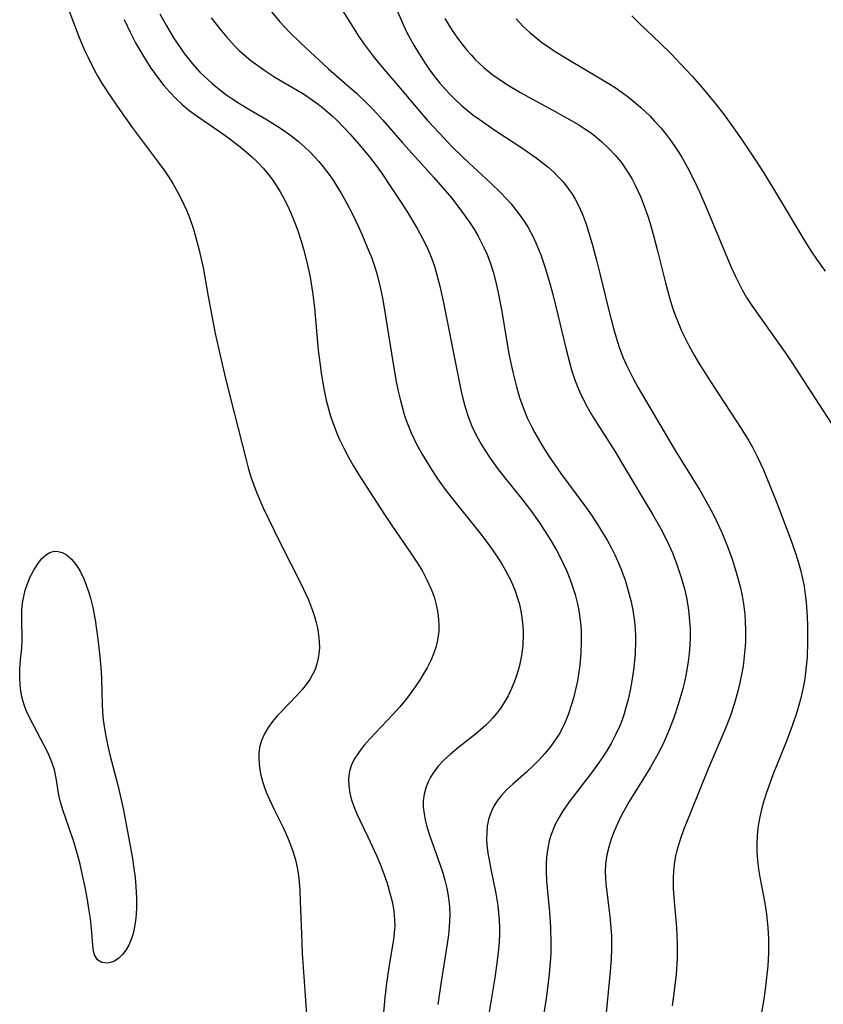
# Model space of a CAD drawing. Units: inches. Extents: x 2058486 to 2063901, y 264427 to 268740.
# Drawn here: x 2059872 to 2059948, y 265909 to 266002 of the extents above; entities that cross this region are included whole.
import ezdxf

# ---------------------------------------------------------------- set-up
doc = ezdxf.new("R2010")
doc.units = ezdxf.units.IN
doc.header["$MEASUREMENT"] = 0
doc.layers.add('c_01_T12S_R18E', color=132, linetype='Continuous')

msp = doc.modelspace()

# ---------------------------------------------------------------- linework, layer by layer
at = {"layer": 'c_01_T12S_R18E'}
for points in [[(2059899.845, 266007.558, 848), (2059903.988, 266000.891, 848), (2059904.352, 266000.328, 848), (2059904.881, 265999.569, 848), (2059905.824, 265998.327, 848), (2059906.734, 265997.22, 848), (2059908.279, 265995.425, 848), (2059910.299, 265993.034, 848), (2059910.884, 265992.37, 848), (2059911.966, 265991.19, 848), (2059913.174, 265989.925, 848), (2059914.136, 265988.959, 848), (2059914.761, 265988.362, 848), (2059916.833, 265986.473, 848), (2059917.797, 265985.53, 848), (2059918.257, 265985.048, 848), (2059918.732, 265984.518, 848), (2059919.185, 265983.972, 848), (2059919.692, 265983.299, 848), (2059920.161, 265982.601, 848), (2059920.374, 265982.254, 848), (2059920.841, 265981.388, 848), (2059921.114, 265980.808, 848), (2059921.575, 265979.677, 848), (2059921.967, 265978.542, 848), (2059922.368, 265977.199, 848), (2059922.644, 265976.177, 848), (2059923.187, 265974.031, 848), (2059923.978, 265970.744, 848), (2059924.321, 265969.406, 848), (2059924.486, 265968.826, 848), (2059924.823, 265967.785, 848), (2059924.996, 265967.323, 848), (2059925.251, 265966.714, 848), (2059925.532, 265966.117, 848), (2059925.982, 265965.27, 848), (2059926.466, 265964.438, 848), (2059927.324, 265963.05, 848), (2059928.617, 265961.05, 848), (2059929.307, 265959.928, 848), (2059932.161, 265955.141, 848), (2059932.873, 265953.877, 848), (2059933.541, 265952.571, 848), (2059934.004, 265951.54, 848), (2059934.435, 265950.437, 848), (2059934.867, 265949.125, 848), (2059935.168, 265948.01, 848), (2059935.332, 265947.279, 848), (2059935.494, 265946.372, 848), (2059935.568, 265945.815, 848), (2059935.637, 265945.071, 848), (2059935.674, 265944.325, 848), (2059935.678, 265943.577, 848), (2059935.648, 265942.805, 848), (2059935.584, 265942.044, 848), (2059935.492, 265941.286, 848), (2059935.299, 265940.121, 848), (2059935.138, 265939.35, 848), (2059934.954, 265938.584, 848), (2059934.562, 265937.209, 848), (2059934.137, 265935.961, 848), (2059933.727, 265934.902, 848), (2059933.442, 265934.227, 848), (2059933.087, 265933.447, 848), (2059932.665, 265932.592, 848), (2059931.95, 265931.293, 848), (2059931.289, 265930.214, 848), (2059929.911, 265928.039, 848), (2059929.595, 265927.496, 848), (2059929.169, 265926.702, 848), (2059928.78, 265925.896, 848), (2059928.439, 265925.098, 848), (2059928.212, 265924.481, 848), (2059928.017, 265923.858, 848), (2059927.812, 265923.017, 848), (2059927.687, 265922.126, 848), (2059927.663, 265921.388, 848), (2059927.683, 265920.835, 848), (2059927.727, 265920.278, 848), (2059928.103, 265917.196, 848), (2059928.201, 265916.152, 848), (2059928.242, 265915.352, 848), (2059928.253, 265914.725, 848), (2059928.248, 265914.097, 848), (2059928.214, 265913.193, 848), (2059928.125, 265912.001, 848), (2059927.366, 265904.186, 848)], [(2059876.903, 266003.057, 858), (2059877.966, 266000.215, 858), (2059878.471, 265999.028, 858), (2059878.768, 265998.385, 858), (2059879.346, 265997.231, 858), (2059879.736, 265996.523, 858), (2059880.147, 265995.828, 858), (2059880.937, 265994.605, 858), (2059881.758, 265993.403, 858), (2059882.972, 265991.708, 858), (2059885.431, 265988.446, 858), (2059886.051, 265987.578, 858), (2059886.354, 265987.125, 858), (2059886.799, 265986.42, 858), (2059887.44, 265985.285, 858), (2059887.85, 265984.444, 858), (2059888.119, 265983.828, 858), (2059888.368, 265983.203, 858), (2059888.749, 265982.122, 858), (2059888.932, 265981.531, 858), (2059889.308, 265980.139, 858), (2059889.531, 265979.148, 858), (2059889.662, 265978.48, 858), (2059890.134, 265975.759, 858), (2059890.482, 265973.91, 858), (2059890.818, 265972.259, 858), (2059891.276, 265970.167, 858), (2059891.684, 265968.414, 858), (2059892.13, 265966.609, 858), (2059893.767, 265960.189, 858), (2059893.967, 265959.446, 858), (2059894.186, 265958.71, 858), (2059894.545, 265957.677, 858), (2059894.772, 265957.102, 858), (2059895.326, 265955.846, 858), (2059896.93, 265952.552, 858), (2059898.938, 265948.58, 858), (2059899.384, 265947.625, 858), (2059899.612, 265947.1, 858), (2059900.006, 265946.079, 858), (2059900.189, 265945.526, 858), (2059900.348, 265944.973, 858), (2059900.471, 265944.456, 858), (2059900.586, 265943.805, 858), (2059900.649, 265943.157, 858), (2059900.656, 265942.581, 858), (2059900.615, 265942.012, 858), (2059900.552, 265941.596, 858), (2059900.424, 265941.049, 858), (2059900.24, 265940.52, 858), (2059900.012, 265940.036, 858), (2059899.738, 265939.568, 858), (2059899.416, 265939.104, 858), (2059899.062, 265938.655, 858), (2059898.506, 265938.029, 858), (2059897.067, 265936.559, 858), (2059896.675, 265936.138, 858), (2059896.221, 265935.606, 858), (2059895.814, 265935.053, 858), (2059895.458, 265934.456, 858), (2059895.187, 265933.83, 858), (2059895.01, 265933.16, 858), (2059894.94, 265932.628, 858), (2059894.922, 265932.086, 858), (2059894.986, 265931.221, 858), (2059895.117, 265930.532, 858), (2059895.307, 265929.844, 858), (2059895.403, 265929.552, 858), (2059895.638, 265928.925, 858), (2059895.903, 265928.3, 858), (2059896.374, 265927.312, 858), (2059897.256, 265925.53, 858), (2059897.706, 265924.519, 858), (2059897.93, 265923.954, 858), (2059898.177, 265923.258, 858), (2059898.387, 265922.554, 858), (2059898.558, 265921.807, 858), (2059898.669, 265921.105, 858), (2059898.746, 265920.395, 858), (2059898.799, 265919.679, 858), (2059898.853, 265918.586, 858), (2059898.953, 265915.596, 858), (2059899.039, 265913.702, 858), (2059899.351, 265909.289, 858), (2059899.431, 265907.867, 858)], [(2059895.992, 266002.777, 850), (2059896.915, 266001.684, 850), (2059897.796, 266000.735, 850), (2059898.892, 265999.669, 850), (2059901.523, 265997.262, 850), (2059903.037, 265995.943, 850), (2059904.159, 265994.939, 850), (2059905.142, 265993.993, 850), (2059905.72, 265993.394, 850), (2059906.639, 265992.388, 850), (2059908.524, 265990.245, 850), (2059911.473, 265986.975, 850), (2059912.725, 265985.553, 850), (2059913.138, 265985.059, 850), (2059914.032, 265983.902, 850), (2059914.894, 265982.672, 850), (2059915.295, 265982.044, 850), (2059915.65, 265981.437, 850), (2059915.981, 265980.817, 850), (2059916.233, 265980.301, 850), (2059916.469, 265979.776, 850), (2059916.757, 265979.049, 850), (2059917.07, 265978.092, 850), (2059917.395, 265976.838, 850), (2059917.591, 265975.934, 850), (2059917.864, 265974.487, 850), (2059918.596, 265970.185, 850), (2059918.921, 265968.617, 850), (2059919.271, 265967.209, 850), (2059919.571, 265966.197, 850), (2059919.802, 265965.522, 850), (2059920.055, 265964.857, 850), (2059920.291, 265964.302, 850), (2059920.624, 265963.599, 850), (2059921.014, 265962.858, 850), (2059921.703, 265961.678, 850), (2059922.283, 265960.774, 850), (2059923.478, 265959.043, 850), (2059925.636, 265956.101, 850), (2059926.356, 265955.085, 850), (2059927.163, 265953.875, 850), (2059927.888, 265952.672, 850), (2059928.225, 265952.049, 850), (2059928.574, 265951.343, 850), (2059928.861, 265950.705, 850), (2059929.127, 265950.059, 850), (2059929.531, 265948.954, 850), (2059929.744, 265948.282, 850), (2059929.935, 265947.605, 850), (2059930.102, 265946.921, 850), (2059930.261, 265946.121, 850), (2059930.412, 265945.045, 850), (2059930.477, 265944.302, 850), (2059930.506, 265943.731, 850), (2059930.518, 265943.16, 850), (2059930.486, 265942.045, 850), (2059930.366, 265940.679, 850), (2059930.186, 265939.434, 850), (2059930.023, 265938.56, 850), (2059929.827, 265937.694, 850), (2059929.619, 265936.92, 850), (2059929.442, 265936.343, 850), (2059929.246, 265935.774, 850), (2059929.03, 265935.214, 850), (2059928.644, 265934.344, 850), (2059928.223, 265933.543, 850), (2059927.745, 265932.742, 850), (2059927.258, 265931.996, 850), (2059926.549, 265930.997, 850), (2059924.258, 265928.026, 850), (2059923.627, 265927.096, 850), (2059923.268, 265926.498, 850), (2059922.946, 265925.887, 850), (2059922.733, 265925.419, 850), (2059922.551, 265924.942, 850), (2059922.369, 265924.332, 850), (2059922.192, 265923.45, 850), (2059922.116, 265922.804, 850), (2059922.079, 265922.151, 850), (2059922.078, 265921.457, 850), (2059922.122, 265920.541, 850), (2059922.383, 265917.594, 850), (2059922.481, 265916.178, 850), (2059922.518, 265914.686, 850), (2059922.506, 265913.847, 850), (2059922.478, 265913.196, 850), (2059922.365, 265911.783, 850), (2059922.238, 265910.679, 850), (2059922.07, 265909.462, 850), (2059921.641, 265906.631, 850)], [(2059882.198, 266001.921, 856), (2059882.777, 266000.7, 856), (2059883.289, 265999.717, 856), (2059883.969, 265998.532, 856), (2059884.673, 265997.422, 856), (2059885.444, 265996.331, 856), (2059885.948, 265995.689, 856), (2059886.514, 265995.039, 856), (2059887.113, 265994.42, 856), (2059887.656, 265993.918, 856), (2059888.329, 265993.36, 856), (2059889.103, 265992.78, 856), (2059891.309, 265991.274, 856), (2059892.191, 265990.646, 856), (2059893.33, 265989.76, 856), (2059894.236, 265988.98, 856), (2059894.805, 265988.443, 856), (2059895.344, 265987.879, 856), (2059895.699, 265987.468, 856), (2059896.167, 265986.862, 856), (2059896.555, 265986.295, 856), (2059896.918, 265985.71, 856), (2059897.275, 265985.071, 856), (2059897.616, 265984.392, 856), (2059897.932, 265983.699, 856), (2059898.285, 265982.849, 856), (2059898.547, 265982.153, 856), (2059898.968, 265980.879, 856), (2059899.164, 265980.217, 856), (2059899.42, 265979.256, 856), (2059899.641, 265978.303, 856), (2059899.788, 265977.569, 856), (2059900.016, 265976.16, 856), (2059900.182, 265974.667, 856), (2059900.543, 265970.679, 856), (2059900.682, 265969.522, 856), (2059900.825, 265968.528, 856), (2059901.056, 265967.177, 856), (2059901.308, 265965.97, 856), (2059901.614, 265964.786, 856), (2059901.777, 265964.255, 856), (2059902.008, 265963.59, 856), (2059902.275, 265962.916, 856), (2059902.566, 265962.251, 856), (2059903.066, 265961.226, 856), (2059903.45, 265960.51, 856), (2059903.854, 265959.802, 856), (2059904.391, 265958.905, 856), (2059905.411, 265957.289, 856), (2059906.799, 265955.169, 856), (2059907.5, 265954.127, 856), (2059909.372, 265951.414, 856), (2059909.915, 265950.575, 856), (2059910.383, 265949.794, 856), (2059910.811, 265948.999, 856), (2059911.221, 265948.092, 856), (2059911.485, 265947.372, 856), (2059911.696, 265946.642, 856), (2059911.817, 265946.074, 856), (2059911.921, 265945.248, 856), (2059911.943, 265944.69, 856), (2059911.925, 265944.133, 856), (2059911.817, 265943.286, 856), (2059911.646, 265942.598, 856), (2059911.444, 265942.012, 856), (2059911.202, 265941.434, 856), (2059910.834, 265940.689, 856), (2059910.593, 265940.256, 856), (2059910.17, 265939.564, 856), (2059909.715, 265938.883, 856), (2059908.883, 265937.759, 856), (2059908.23, 265936.969, 856), (2059907.606, 265936.274, 856), (2059905.458, 265934.012, 856), (2059904.89, 265933.368, 856), (2059904.568, 265932.969, 856), (2059904.273, 265932.562, 856), (2059903.954, 265932.042, 856), (2059903.699, 265931.505, 856), (2059903.51, 265930.911, 856), (2059903.417, 265930.233, 856), (2059903.43, 265929.538, 856), (2059903.534, 265928.833, 856), (2059903.667, 265928.296, 856), (2059903.905, 265927.595, 856), (2059904.196, 265926.893, 856), (2059904.479, 265926.277, 856), (2059905.225, 265924.73, 856), (2059906.046, 265922.945, 856), (2059906.395, 265922.123, 856), (2059906.652, 265921.465, 856), (2059907.043, 265920.349, 856), (2059907.383, 265919.178, 856), (2059907.518, 265918.6, 856), (2059907.675, 265917.716, 856), (2059907.76, 265916.833, 856), (2059907.768, 265916.339, 856), (2059907.753, 265915.963, 856), (2059907.653, 265915.036, 856), (2059907.205, 265912.381, 856), (2059906.989, 265910.882, 856), (2059906.838, 265909.548, 856), (2059906.694, 265907.757, 856)], [(2059885.584, 266002.447, 854), (2059886.163, 266001.383, 854), (2059886.884, 266000.177, 854), (2059887.487, 265999.263, 854), (2059887.909, 265998.677, 854), (2059888.665, 265997.724, 854), (2059889.374, 265996.942, 854), (2059889.77, 265996.548, 854), (2059890.536, 265995.854, 854), (2059891.374, 265995.177, 854), (2059891.913, 265994.775, 854), (2059892.465, 265994.39, 854), (2059893.119, 265993.965, 854), (2059893.988, 265993.443, 854), (2059895.717, 265992.443, 854), (2059896.982, 265991.648, 854), (2059897.941, 265990.965, 854), (2059898.675, 265990.379, 854), (2059899.281, 265989.845, 854), (2059899.745, 265989.401, 854), (2059900.192, 265988.942, 854), (2059900.606, 265988.483, 854), (2059901.002, 265988.009, 854), (2059901.537, 265987.308, 854), (2059901.948, 265986.721, 854), (2059902.339, 265986.119, 854), (2059902.717, 265985.496, 854), (2059903.193, 265984.652, 854), (2059903.776, 265983.525, 854), (2059904.405, 265982.209, 854), (2059904.737, 265981.474, 854), (2059905.341, 265980.045, 854), (2059905.569, 265979.452, 854), (2059905.919, 265978.42, 854), (2059906.106, 265977.781, 854), (2059906.395, 265976.639, 854), (2059906.642, 265975.447, 854), (2059906.909, 265973.875, 854), (2059907.616, 265969.385, 854), (2059907.914, 265967.722, 854), (2059908.103, 265966.801, 854), (2059908.273, 265966.062, 854), (2059908.462, 265965.329, 854), (2059908.675, 265964.605, 854), (2059908.831, 265964.139, 854), (2059909.069, 265963.505, 854), (2059909.331, 265962.881, 854), (2059909.876, 265961.739, 854), (2059910.393, 265960.783, 854), (2059911.076, 265959.646, 854), (2059911.822, 265958.519, 854), (2059912.547, 265957.516, 854), (2059913.093, 265956.801, 854), (2059915.773, 265953.458, 854), (2059916.316, 265952.759, 854), (2059917.059, 265951.743, 854), (2059917.819, 265950.587, 854), (2059918.212, 265949.926, 854), (2059918.467, 265949.46, 854), (2059918.705, 265948.987, 854), (2059918.939, 265948.47, 854), (2059919.148, 265947.945, 854), (2059919.349, 265947.363, 854), (2059919.522, 265946.773, 854), (2059919.687, 265946.062, 854), (2059919.759, 265945.654, 854), (2059919.85, 265944.938, 854), (2059919.897, 265944.217, 854), (2059919.902, 265943.495, 854), (2059919.89, 265943.159, 854), (2059919.864, 265942.779, 854), (2059919.749, 265941.836, 854), (2059919.562, 265940.904, 854), (2059919.386, 265940.252, 854), (2059919.163, 265939.583, 854), (2059918.812, 265938.723, 854), (2059918.481, 265938.047, 854), (2059918.108, 265937.394, 854), (2059917.723, 265936.811, 854), (2059917.399, 265936.379, 854), (2059917.052, 265935.963, 854), (2059916.714, 265935.595, 854), (2059916.359, 265935.242, 854), (2059915.889, 265934.813, 854), (2059915.402, 265934.403, 854), (2059913.836, 265933.183, 854), (2059913.032, 265932.525, 854), (2059912.424, 265931.968, 854), (2059911.873, 265931.378, 854), (2059911.431, 265930.799, 854), (2059911.164, 265930.366, 854), (2059910.937, 265929.918, 854), (2059910.716, 265929.353, 854), (2059910.555, 265928.746, 854), (2059910.473, 265928.126, 854), (2059910.473, 265927.506, 854), (2059910.54, 265926.879, 854), (2059910.644, 265926.315, 854), (2059910.773, 265925.783, 854), (2059911.082, 265924.779, 854), (2059911.82, 265922.78, 854), (2059912.286, 265921.423, 854), (2059912.52, 265920.617, 854), (2059912.697, 265919.877, 854), (2059912.832, 265919.131, 854), (2059912.895, 265918.638, 854), (2059912.936, 265918.143, 854), (2059912.963, 265917.279, 854), (2059912.924, 265916.217, 854), (2059912.853, 265915.475, 854), (2059912.736, 265914.606, 854), (2059912.134, 265910.819, 854), (2059911.857, 265908.871, 854)], [(2059890.443, 266002.061, 852), (2059891.237, 266001.012, 852), (2059891.867, 266000.259, 852), (2059892.636, 265999.43, 852), (2059893.084, 265998.991, 852), (2059893.546, 265998.568, 852), (2059894.19, 265998.028, 852), (2059894.605, 265997.707, 852), (2059895.485, 265997.089, 852), (2059896.459, 265996.475, 852), (2059898.563, 265995.236, 852), (2059899.236, 265994.818, 852), (2059899.775, 265994.46, 852), (2059900.551, 265993.901, 852), (2059901.007, 265993.542, 852), (2059901.864, 265992.806, 852), (2059902.265, 265992.433, 852), (2059902.978, 265991.718, 852), (2059903.537, 265991.118, 852), (2059904.395, 265990.137, 852), (2059905.376, 265988.94, 852), (2059906.007, 265988.113, 852), (2059906.508, 265987.419, 852), (2059907.514, 265985.955, 852), (2059908.194, 265984.924, 852), (2059908.913, 265983.792, 852), (2059909.879, 265982.175, 852), (2059910.401, 265981.222, 852), (2059910.761, 265980.508, 852), (2059911.09, 265979.783, 852), (2059911.286, 265979.297, 852), (2059911.529, 265978.598, 852), (2059911.793, 265977.673, 852), (2059912.021, 265976.733, 852), (2059912.337, 265975.296, 852), (2059913.688, 265968.517, 852), (2059914.049, 265966.788, 852), (2059914.24, 265965.983, 852), (2059914.455, 265965.188, 852), (2059914.741, 265964.311, 852), (2059915.062, 265963.512, 852), (2059915.349, 265962.896, 852), (2059915.662, 265962.292, 852), (2059915.948, 265961.786, 852), (2059916.25, 265961.289, 852), (2059916.788, 265960.479, 852), (2059917.495, 265959.51, 852), (2059918.054, 265958.785, 852), (2059919.867, 265956.503, 852), (2059920.692, 265955.427, 852), (2059921.447, 265954.378, 852), (2059921.93, 265953.661, 852), (2059922.536, 265952.694, 852), (2059923.057, 265951.786, 852), (2059923.396, 265951.145, 852), (2059923.726, 265950.473, 852), (2059924.034, 265949.792, 852), (2059924.324, 265949.079, 852), (2059924.583, 265948.354, 852), (2059924.815, 265947.604, 852), (2059925.009, 265946.855, 852), (2059925.166, 265946.097, 852), (2059925.3, 265945.166, 852), (2059925.35, 265944.636, 852), (2059925.382, 265944.105, 852), (2059925.4, 265943.147, 852), (2059925.363, 265942.124, 852), (2059925.293, 265941.282, 852), (2059925.229, 265940.723, 852), (2059925.026, 265939.434, 852), (2059924.862, 265938.639, 852), (2059924.688, 265937.927, 852), (2059924.488, 265937.225, 852), (2059924.184, 265936.329, 852), (2059923.872, 265935.561, 852), (2059923.514, 265934.818, 852), (2059923.298, 265934.428, 852), (2059923.027, 265933.99, 852), (2059922.516, 265933.267, 852), (2059921.956, 265932.579, 852), (2059921.419, 265931.988, 852), (2059920.857, 265931.421, 852), (2059920.245, 265930.854, 852), (2059918.934, 265929.697, 852), (2059918.375, 265929.172, 852), (2059917.858, 265928.627, 852), (2059917.544, 265928.244, 852), (2059917.167, 265927.675, 852), (2059916.903, 265927.141, 852), (2059916.673, 265926.474, 852), (2059916.52, 265925.746, 852), (2059916.459, 265925.107, 852), (2059916.455, 265924.539, 852), (2059916.489, 265923.963, 852), (2059916.577, 265923.186, 852), (2059916.653, 265922.693, 852), (2059916.846, 265921.647, 852), (2059917.313, 265919.35, 852), (2059917.499, 265918.223, 852), (2059917.584, 265917.537, 852), (2059917.645, 265916.849, 852), (2059917.675, 265916.193, 852), (2059917.673, 265915.511, 852), (2059917.64, 265914.802, 852), (2059917.581, 265914.093, 852), (2059917.459, 265913.037, 852), (2059917.218, 265911.384, 852), (2059916.661, 265908.014, 852)], [(2059908.021, 266002.667, 846), (2059908.561, 266001.423, 846), (2059908.955, 266000.618, 846), (2059909.576, 265999.48, 846), (2059910.013, 265998.749, 846), (2059910.619, 265997.805, 846), (2059911.009, 265997.239, 846), (2059911.54, 265996.524, 846), (2059912.037, 265995.909, 846), (2059912.555, 265995.312, 846), (2059913.008, 265994.825, 846), (2059913.476, 265994.354, 846), (2059914.045, 265993.828, 846), (2059914.604, 265993.352, 846), (2059915.162, 265992.915, 846), (2059915.735, 265992.493, 846), (2059917.231, 265991.465, 846), (2059919.882, 265989.727, 846), (2059921.127, 265988.85, 846), (2059921.684, 265988.427, 846), (2059922.224, 265987.988, 846), (2059922.764, 265987.507, 846), (2059923.165, 265987.116, 846), (2059923.671, 265986.566, 846), (2059924.137, 265985.987, 846), (2059924.503, 265985.467, 846), (2059924.835, 265984.925, 846), (2059925.233, 265984.146, 846), (2059925.541, 265983.421, 846), (2059925.815, 265982.677, 846), (2059926.086, 265981.854, 846), (2059926.461, 265980.581, 846), (2059926.835, 265979.192, 846), (2059927.156, 265977.91, 846), (2059927.926, 265974.68, 846), (2059928.435, 265972.716, 846), (2059928.786, 265971.546, 846), (2059929.016, 265970.867, 846), (2059929.369, 265969.95, 846), (2059929.665, 265969.276, 846), (2059929.977, 265968.63, 846), (2059930.308, 265967.994, 846), (2059930.749, 265967.198, 846), (2059934.272, 265961.219, 846), (2059936.587, 265957.449, 846), (2059937.002, 265956.746, 846), (2059937.633, 265955.612, 846), (2059938.045, 265954.813, 846), (2059938.678, 265953.452, 846), (2059939.217, 265952.133, 846), (2059939.648, 265950.936, 846), (2059940.007, 265949.815, 846), (2059940.204, 265949.132, 846), (2059940.429, 265948.232, 846), (2059940.587, 265947.477, 846), (2059940.716, 265946.716, 846), (2059940.836, 265945.724, 846), (2059940.887, 265945.015, 846), (2059940.911, 265944.304, 846), (2059940.899, 265943.175, 846), (2059940.876, 265942.714, 846), (2059940.798, 265941.774, 846), (2059940.681, 265940.839, 846), (2059940.578, 265940.206, 846), (2059940.387, 265939.256, 846), (2059940.168, 265938.359, 846), (2059939.84, 265937.231, 846), (2059939.45, 265936.094, 846), (2059938.889, 265934.659, 846), (2059937.396, 265931.129, 846), (2059935.671, 265926.933, 846), (2059935.113, 265925.528, 846), (2059934.795, 265924.64, 846), (2059934.633, 265924.14, 846), (2059934.428, 265923.417, 846), (2059934.275, 265922.755, 846), (2059934.161, 265922.088, 846), (2059934.097, 265921.463, 846), (2059934.067, 265920.833, 846), (2059934.078, 265919.825, 846), (2059934.163, 265918.6, 846), (2059934.389, 265916.149, 846), (2059934.464, 265914.648, 846), (2059934.472, 265913.856, 846), (2059934.459, 265913.183, 846), (2059934.367, 265911.748, 846), (2059934.189, 265910.174, 846), (2059933.984, 265908.757, 846)], [(2059912.517, 266001.999, 844), (2059913.21, 266000.869, 844), (2059913.64, 266000.234, 844), (2059914.008, 265999.729, 844), (2059914.594, 265998.998, 844), (2059914.979, 265998.562, 844), (2059915.38, 265998.141, 844), (2059915.782, 265997.75, 844), (2059916.198, 265997.374, 844), (2059916.948, 265996.76, 844), (2059917.546, 265996.323, 844), (2059918.137, 265995.925, 844), (2059918.743, 265995.546, 844), (2059919.648, 265995.018, 844), (2059920.43, 265994.584, 844), (2059922.651, 265993.389, 844), (2059924.011, 265992.637, 844), (2059925.164, 265991.954, 844), (2059925.724, 265991.594, 844), (2059926.261, 265991.221, 844), (2059926.663, 265990.919, 844), (2059927.35, 265990.349, 844), (2059927.999, 265989.74, 844), (2059928.597, 265989.106, 844), (2059929.151, 265988.436, 844), (2059929.492, 265987.969, 844), (2059929.895, 265987.348, 844), (2059930.191, 265986.837, 844), (2059930.468, 265986.313, 844), (2059930.751, 265985.726, 844), (2059931.013, 265985.126, 844), (2059931.373, 265984.2, 844), (2059931.644, 265983.424, 844), (2059931.894, 265982.638, 844), (2059932.25, 265981.397, 844), (2059932.564, 265980.196, 844), (2059933.347, 265977.029, 844), (2059933.767, 265975.518, 844), (2059934.031, 265974.68, 844), (2059934.274, 265973.977, 844), (2059934.54, 265973.284, 844), (2059934.876, 265972.502, 844), (2059935.208, 265971.804, 844), (2059935.563, 265971.117, 844), (2059936.064, 265970.216, 844), (2059936.51, 265969.462, 844), (2059937.097, 265968.511, 844), (2059937.947, 265967.179, 844), (2059940.508, 265963.281, 844), (2059941.218, 265962.128, 844), (2059941.601, 265961.449, 844), (2059942.043, 265960.588, 844), (2059942.607, 265959.363, 844), (2059942.865, 265958.762, 844), (2059943.804, 265956.419, 844), (2059945.162, 265952.865, 844), (2059945.667, 265951.422, 844), (2059945.951, 265950.498, 844), (2059946.139, 265949.806, 844), (2059946.303, 265949.109, 844), (2059946.448, 265948.357, 844), (2059946.56, 265947.617, 844), (2059946.646, 265946.873, 844), (2059946.749, 265945.502, 844), (2059946.778, 265944.663, 844), (2059946.781, 265943.171, 844), (2059946.724, 265941.639, 844), (2059946.66, 265940.798, 844), (2059946.594, 265940.201, 844), (2059946.484, 265939.446, 844), (2059946.373, 265938.832, 844), (2059946.125, 265937.727, 844), (2059945.8, 265936.579, 844), (2059945.328, 265935.186, 844), (2059944.787, 265933.757, 844), (2059943.509, 265930.557, 844), (2059943.118, 265929.515, 844), (2059942.873, 265928.815, 844), (2059942.649, 265928.111, 844), (2059942.422, 265927.292, 844), (2059942.262, 265926.619, 844), (2059942.132, 265925.943, 844), (2059942.036, 265925.264, 844), (2059941.969, 265924.167, 844), (2059941.982, 265923.33, 844), (2059942.044, 265922.494, 844), (2059942.15, 265921.667, 844), (2059942.274, 265920.921, 844), (2059942.73, 265918.465, 844), (2059942.89, 265917.428, 844), (2059942.969, 265916.787, 844), (2059943.03, 265916.145, 844), (2059943.085, 265915.069, 844), (2059943.083, 265913.715, 844), (2059943.018, 265912.521, 844), (2059942.847, 265910.865, 844), (2059942.665, 265909.578, 844), (2059942.15, 265906.487, 844)], [(2059919.25, 266001.966, 842), (2059919.889, 266001.291, 842), (2059920.57, 266000.653, 842), (2059920.909, 266000.363, 842), (2059921.652, 265999.779, 842), (2059922.426, 265999.228, 842), (2059922.925, 265998.895, 842), (2059924.273, 265998.054, 842), (2059927.088, 265996.408, 842), (2059928.089, 265995.802, 842), (2059928.679, 265995.422, 842), (2059929.256, 265995.027, 842), (2059929.874, 265994.568, 842), (2059930.552, 265994.015, 842), (2059931.011, 265993.611, 842), (2059931.897, 265992.764, 842), (2059932.322, 265992.321, 842), (2059932.901, 265991.675, 842), (2059933.411, 265991.055, 842), (2059933.809, 265990.531, 842), (2059934.189, 265989.995, 842), (2059934.564, 265989.427, 842), (2059934.922, 265988.849, 842), (2059935.441, 265987.93, 842), (2059936.053, 265986.718, 842), (2059936.553, 265985.643, 842), (2059937.265, 265984.029, 842), (2059939.542, 265978.573, 842), (2059939.959, 265977.646, 842), (2059940.272, 265976.999, 842), (2059940.607, 265976.364, 842), (2059941.019, 265975.658, 842), (2059941.573, 265974.805, 842), (2059943.88, 265971.57, 842), (2059944.662, 265970.447, 842), (2059945.36, 265969.405, 842), (2059947.496, 265966.099, 842), (2059949.422, 265963.157, 842)], [(2059930.174, 266002.248, 840), (2059930.836, 266001.595, 840), (2059932.871, 265999.641, 840), (2059933.878, 265998.652, 840), (2059934.771, 265997.727, 840), (2059935.866, 265996.55, 840), (2059936.769, 265995.542, 840), (2059937.368, 265994.835, 840), (2059938.123, 265993.898, 840), (2059938.889, 265992.895, 840), (2059939.768, 265991.679, 840), (2059940.646, 265990.408, 840), (2059941.852, 265988.612, 840), (2059942.601, 265987.464, 840), (2059943.739, 265985.614, 840), (2059946.409, 265981.135, 840), (2059947.14, 265979.976, 840), (2059947.621, 265979.263, 840), (2059948.432, 265978.145, 840)]]:
    msp.add_polyline3d(points, dxfattribs=at)
msp.add_polyline3d([(2059878.038, 265922.143, 860), (2059877.863, 265922.824, 860), (2059877.477, 265924.165, 860), (2059876.994, 265925.642, 860), (2059876.46, 265927.158, 860), (2059876.198, 265927.999, 860), (2059876.047, 265928.665, 860), (2059875.79, 265930.265, 860), (2059875.616, 265931.053, 860), (2059875.388, 265931.771, 860), (2059875.2, 265932.231, 860), (2059874.989, 265932.686, 860), (2059873.259, 265935.995, 860), (2059872.964, 265936.633, 860), (2059872.755, 265937.187, 860), (2059872.575, 265937.825, 860), (2059872.451, 265938.464, 860), (2059872.374, 265939.113, 860), (2059872.339, 265939.767, 860), (2059872.348, 265940.543, 860), (2059872.417, 265941.441, 860), (2059872.529, 265942.548, 860), (2059872.57, 265943.365, 860), (2059872.535, 265945.326, 860), (2059872.549, 265946.13, 860), (2059872.61, 265946.8, 860), (2059872.717, 265947.421, 860), (2059872.868, 265948.028, 860), (2059873.158, 265948.867, 860), (2059873.327, 265949.259, 860), (2059873.661, 265949.907, 860), (2059874.048, 265950.514, 860), (2059874.442, 265951, 860), (2059874.867, 265951.38, 860), (2059875.202, 265951.574, 860), (2059875.582, 265951.684, 860), (2059875.986, 265951.678, 860), (2059876.363, 265951.571, 860), (2059876.73, 265951.376, 860), (2059877.241, 265950.94, 860), (2059877.644, 265950.447, 860), (2059878.006, 265949.87, 860), (2059878.393, 265949.077, 860), (2059878.63, 265948.49, 860), (2059878.844, 265947.877, 860), (2059879.034, 265947.243, 860), (2059879.25, 265946.369, 860), (2059879.465, 265945.207, 860), (2059879.718, 265943.388, 860), (2059879.915, 265941.762, 860), (2059880.042, 265940.29, 860), (2059880.068, 265939.645, 860), (2059880.118, 265937.214, 860), (2059880.166, 265936.484, 860), (2059880.24, 265935.755, 860), (2059880.349, 265934.951, 860), (2059880.471, 265934.233, 860), (2059880.666, 265933.292, 860), (2059880.858, 265932.465, 860), (2059881.602, 265929.59, 860), (2059881.961, 265928.076, 860), (2059882.135, 265927.246, 860), (2059882.688, 265924.365, 860), (2059882.994, 265922.661, 860), (2059883.105, 265921.949, 860), (2059883.237, 265920.88, 860), (2059883.31, 265920.01, 860), (2059883.361, 265918.931, 860), (2059883.363, 265918.049, 860), (2059883.337, 265917.414, 860), (2059883.281, 265916.793, 860), (2059883.168, 265916.067, 860), (2059883.053, 265915.575, 860), (2059882.908, 265915.106, 860), (2059882.652, 265914.483, 860), (2059882.381, 265914.007, 860), (2059882.068, 265913.593, 860), (2059881.669, 265913.213, 860), (2059881.243, 265912.955, 860), (2059880.931, 265912.846, 860), (2059880.62, 265912.798, 860), (2059880.103, 265912.861, 860), (2059879.694, 265913.099, 860), (2059879.404, 265913.563, 860), (2059879.305, 265913.904, 860), (2059879.234, 265914.481, 860), (2059879.127, 265916.071, 860), (2059879.027, 265916.96, 860), (2059878.913, 265917.737, 860), (2059878.704, 265918.963, 860), (2059878.511, 265919.978, 860), (2059878.249, 265921.23, 860)], close=True, dxfattribs=at)

doc.saveas('drawing.dxf')
